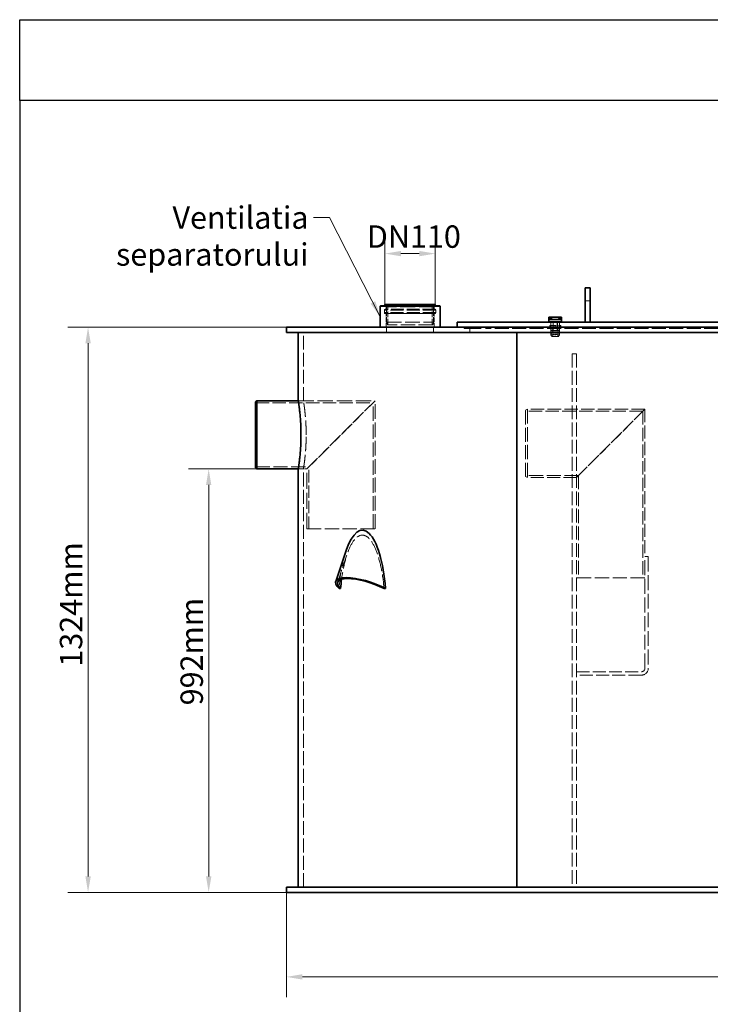
# Model space of a CAD drawing. Units: millimetres. Extents: x 399 to 6399, y 199 to 4543.
# Drawn here: x 399 to 2017, y 2236 to 4543 of the extents above; entities that cross this region are included whole.
import ezdxf

# ---------------------------------------------------------------- set-up
doc = ezdxf.new("R2010")
doc.units = ezdxf.units.MM
doc.header["$LTSCALE"] = 15
doc.linetypes.add('DASHED', pattern=[0.2068, 0.1655, -0.0413])
doc.layers.add('Dimension (ISO)', color=5, linetype='Continuous', lineweight=9, true_color=0x0000ff)
doc.layers.add('Hidden (ISO)', color=1, linetype='DASHED', lineweight=18, true_color=0xff0000)
doc.layers.add('Symbol (ISO)', color=7, linetype='Continuous', lineweight=9)
doc.layers.add('Visible (ISO)', color=7, linetype='Continuous', lineweight=35)
doc.styles.add('Note Text (ISO)', font='tahoma.ttf')
doc.dimstyles.new('Default (ISO)', dxfattribs={"dimscale": 15, "dimtxt": 3.5, "dimasz": 2.5, "dimexe": 3.175, "dimexo": 0, "dimgap": 0.762, "dimtad": 1, "dimdec": 1, "dimrnd": 1e-08, "dimtxsty": 'Note Text (ISO)', "dimcen": 0.09, "dimdle": 10, "dimclrd": 256, "dimclre": 256, "dimclrt": 256, "dimadec": 1, "dimazin": 2, "dimtfac": 1.001486, "dimtmove": 0, "dimatfit": 3, "dimfxl": 0, "dimtolj": 1, "dimtzin": 0, "dimlwd": -1, "dimlwe": -1, "dimarcsym": 0})
doc.dimstyles.new('Default - Method 1b (ISO)$7', dxfattribs={"dimscale": 15, "dimtxt": 3.5, "dimasz": 2.5, "dimexe": 3.175, "dimexo": 0, "dimgap": 0.762, "dimtad": 1, "dimtoh": 1, "dimrnd": 1e-08, "dimtxsty": 'Note Text (ISO)', "dimcen": 0.09, "dimdle": 10, "dimclrd": 256, "dimclre": 256, "dimclrt": 256, "dimazin": 2, "dimtfac": 1, "dimtmove": 0, "dimatfit": 3, "dimfxl": 0, "dimtolj": 1, "dimlwd": -1, "dimlwe": -1, "dimarcsym": 0})

# ---------------------------------------------------------------- blocks, each defined once
blk = doc.blocks.new('*D39')
at = {"layer": 'Defpoints', "color": 0, "transparency": 16777216}
for p in [(1372.8, 3995), (1254.8, 3875.4), (1372.8, 3875.4)]:
    blk.add_point(p, dxfattribs=at)
at = {"layer": 'Dimension (ISO)', "transparency": 16777216}
for p, q in [((1254.8, 3875.4), (1254.8, 4042.6)), ((1372.8, 3875.4), (1372.8, 4042.6)), ((1292.3, 3995), (1335.3, 3995))]:
    blk.add_line(p, q, dxfattribs=at)
for points in [[(1292.3, 4001.2), (1292.3, 3988.7), (1254.8, 3995)], [(1335.3, 4001.2), (1335.3, 3988.7), (1372.8, 3995)]]:
    blk.add_solid(points, dxfattribs=at)
at = {"layer": 'Dimension (ISO)', "transparency": 16777216, "insert": (1196.3, 4061.1), "char_height": 52.5, "attachment_point": 1, "style": 'Note Text (ISO)'}
blk.add_mtext('\\A1; \\fTahoma|b0|i0;\\H52.5000;DN110', dxfattribs=at)
blk = doc.blocks.new('*D41')
at = {"layer": 'Defpoints', "color": 0, "transparency": 16777216}
for p in [(1023.8, 2498.4), (3633.8, 2498.4), (3633.8, 2300.5)]:
    blk.add_point(p, dxfattribs=at)
at = {"layer": 'Dimension (ISO)', "transparency": 16777216}
for p, q in [((1023.8, 2498.4), (1023.8, 2252.9)), ((3633.8, 2498.4), (3633.8, 2252.9)), ((1061.3, 2300.5), (3596.3, 2300.5))]:
    blk.add_line(p, q, dxfattribs=at)
for points in [[(1061.3, 2306.7), (1061.3, 2294.2), (1023.8, 2300.5)], [(3596.3, 2306.7), (3596.3, 2294.2), (3633.8, 2300.5)]]:
    blk.add_solid(points, dxfattribs=at)
at = {"layer": 'Dimension (ISO)', "transparency": 16777216, "insert": (2193.5, 2366.6), "char_height": 52.5, "attachment_point": 1, "style": 'Note Text (ISO)'}
blk.add_mtext('\\A1;2610mm', dxfattribs=at)
blk = doc.blocks.new('*D42')
at = {"layer": 'Defpoints', "color": 0, "transparency": 16777216}
for p in [(559.2, 3822.4), (1023.8, 3822.4), (1023.8, 2498.4)]:
    blk.add_point(p, dxfattribs=at)
at = {"layer": 'Dimension (ISO)', "transparency": 16777216}
for p, q in [((1023.8, 3822.4), (511.6, 3822.4)), ((559.2, 2535.9), (559.2, 3784.9)), ((1023.8, 2498.4), (511.6, 2498.4))]:
    blk.add_line(p, q, dxfattribs=at)
for points in [[(553, 3784.9), (565.5, 3784.9), (559.2, 3822.4)], [(553, 2535.9), (565.5, 2535.9), (559.2, 2498.4)]]:
    blk.add_solid(points, dxfattribs=at)
at = {"layer": 'Dimension (ISO)', "transparency": 16777216, "insert": (493.1, 3027.2), "char_height": 52.5, "attachment_point": 1, "rotation": 90, "style": 'Note Text (ISO)'}
blk.add_mtext('\\A1;1324mm', dxfattribs=at)
blk = doc.blocks.new('*D43')
at = {"layer": 'Defpoints', "color": 0, "transparency": 16777216}
for p in [(954.8, 3490.4), (841.8, 2498.4), (1023.8, 2498.4)]:
    blk.add_point(p, dxfattribs=at)
at = {"layer": 'Dimension (ISO)', "transparency": 16777216}
for p, q in [((954.8, 3490.4), (794.2, 3490.4)), ((841.8, 3452.9), (841.8, 2535.9)), ((1023.8, 2498.4), (794.2, 2498.4))]:
    blk.add_line(p, q, dxfattribs=at)
for points in [[(835.6, 3452.9), (848.1, 3452.9), (841.8, 3490.4)], [(835.6, 2535.9), (848.1, 2535.9), (841.8, 2498.4)]]:
    blk.add_solid(points, dxfattribs=at)
at = {"layer": 'Dimension (ISO)', "transparency": 16777216, "insert": (775.8, 2936.6), "char_height": 52.5, "width": 115.609, "attachment_point": 1, "rotation": 90, "style": 'Note Text (ISO)'}
blk.add_mtext('\\A1;992mm', dxfattribs=at)

msp = doc.modelspace()

# ---------------------------------------------------------------- linework, layer by layer
for points in [[(399, 4354), (399, 4543), (6399, 4543), (6399, 4354)], [(6399, 199), (6399, 4354), (399, 4354), (399, 199), (6399, 199)]]:
    msp.add_lwpolyline(points)
at = {"layer": 'Hidden (ISO)', "ltscale": 1.52292}
for p, q in [((1735.83, 3884.45), (1723.83, 3884.45)), ((1643.78, 3834.45), (1643.78, 3822.45)), ((1648.77, 3834.45), (1648.77, 3822.45)), ((1658.88, 3834.45), (1658.88, 3822.45)), ((1663.88, 3834.45), (1663.88, 3822.45)), ((1258.83, 3822.45), (1258.83, 3810.45)), ((1368.83, 3822.45), (1368.83, 3810.45)), ((1453.83, 3822.45), (1453.83, 3810.45)), ((1647.83, 3800.45), (1659.83, 3800.45)), ((1063.83, 3650.45), (1051.83, 3650.45)), ((1063.83, 3490.45), (1051.83, 3490.45))]:
    msp.add_line(p, q, dxfattribs=at)
at = {"layer": 'Hidden (ISO)', "ltscale": 12.213929}
for p, q in [((1374.13, 3862.7), (1253.53, 3862.7)), ((1374.13, 3856.82), (1253.53, 3856.82))]:
    msp.add_line(p, q, dxfattribs=at)
at = {"layer": 'Hidden (ISO)', "ltscale": 0.745958}
for p, q in [((1253.53, 3856.82), (1253.53, 3862.7)), ((1374.13, 3856.82), (1374.13, 3862.7))]:
    msp.add_line(p, q, dxfattribs=at)
at = {"layer": 'Hidden (ISO)', "ltscale": 11.815936}
msp.add_line((1255.49, 3854.45), (1372.16, 3854.45), dxfattribs=at)
at = {"layer": 'Hidden (ISO)', "ltscale": 11.812026}
msp.add_line((1372.14, 3864.45), (1255.51, 3864.45), dxfattribs=at)
at = {"layer": 'Hidden (ISO)', "ltscale": 0.377339}
for p, q in [((1257.73, 3870.45), (1255.52, 3872.45)), ((1369.93, 3870.45), (1372.13, 3872.45))]:
    msp.add_line(p, q, dxfattribs=at)
at = {"layer": 'Hidden (ISO)', "ltscale": 11.808824}
for p, q in [((1372.13, 3864.45), (1255.53, 3864.45)), ((1372.13, 3854.45), (1255.53, 3854.45))]:
    msp.add_line(p, q, dxfattribs=at)
at = {"layer": 'Hidden (ISO)', "ltscale": 14.204009}
msp.add_line((1369.93, 3870.45), (1257.73, 3870.45), dxfattribs=at)
at = {"layer": 'Hidden (ISO)', "ltscale": 0.76141}
for p, q in [((1257.73, 3864.45), (1257.73, 3870.45)), ((1369.93, 3864.45), (1369.93, 3870.45))]:
    msp.add_line(p, q, dxfattribs=at)
at = {"layer": 'Hidden (ISO)', "ltscale": 4.061288}
for p, q in [((1257.73, 3822.45), (1257.73, 3854.45)), ((1369.93, 3822.45), (1369.93, 3854.45))]:
    msp.add_line(p, q, dxfattribs=at)
at = {"layer": 'Hidden (ISO)', "ltscale": 4.822798}
for p, q in [((1258.83, 3834.45), (1258.83, 3872.45)), ((1368.83, 3834.45), (1368.83, 3872.45))]:
    msp.add_line(p, q, dxfattribs=at)
at = {"layer": 'Hidden (ISO)', "ltscale": 5.584308}
for p, q in [((1261.83, 3828.45), (1261.83, 3872.45)), ((1365.83, 3828.45), (1365.83, 3872.45))]:
    msp.add_line(p, q, dxfattribs=at)
at = {"layer": 'Hidden (ISO)', "ltscale": 13.925499}
msp.add_line((1258.83, 3834.45), (1368.83, 3834.45), dxfattribs=at)
at = {"layer": 'Hidden (ISO)', "ltscale": 0.788273}
for p, q in [((1260.43, 3828.45), (1258.83, 3834.45)), ((1367.22, 3828.45), (1368.83, 3834.45))]:
    msp.add_line(p, q, dxfattribs=at)
at = {"layer": 'Hidden (ISO)', "ltscale": 0.017849}
for p, q in [((1638.83, 3844.15), (1638.93, 3844.25)), ((1638.83, 3842.35), (1638.93, 3842.25)), ((1668.83, 3844.15), (1668.73, 3844.25)), ((1668.83, 3842.35), (1668.73, 3842.25))]:
    msp.add_line(p, q, dxfattribs=at)
at = {"layer": 'Hidden (ISO)', "ltscale": 0.875637}
for p, q in [((1638.83, 3844.25), (1645.73, 3844.25)), ((1638.83, 3842.25), (1645.73, 3842.25)), ((1661.93, 3844.25), (1668.83, 3844.25)), ((1661.93, 3842.25), (1668.83, 3842.25))]:
    msp.add_line(p, q, dxfattribs=at)
at = {"layer": 'Hidden (ISO)', "ltscale": 0.398626}
for p, q in [((1638.93, 3842.25), (1638.93, 3844.25)), ((1668.73, 3842.25), (1668.73, 3844.25)), ((1647.83, 3800.45), (1647.83, 3802.45)), ((1659.83, 3802.45), (1659.83, 3800.45))]:
    msp.add_line(p, q, dxfattribs=at)
at = {"layer": 'Hidden (ISO)', "ltscale": 0.862945}
for p, q in [((1645.73, 3844.25), (1638.93, 3844.25)), ((1645.73, 3842.25), (1638.93, 3842.25)), ((1668.73, 3844.25), (1661.93, 3844.25)), ((1668.73, 3842.25), (1661.93, 3842.25))]:
    msp.add_line(p, q, dxfattribs=at)
at = {"layer": 'Hidden (ISO)', "ltscale": 0.849009}
for p, q in [((1645.73, 3840.75), (1639.04, 3840.75)), ((1639.04, 3840.45), (1645.73, 3840.45)), ((1668.62, 3840.75), (1661.93, 3840.75)), ((1661.93, 3840.45), (1668.62, 3840.45))]:
    msp.add_line(p, q, dxfattribs=at)
at = {"layer": 'Hidden (ISO)', "ltscale": 0.970826}
for p, q in [((1643.83, 3826.8), (1643.83, 3834.45)), ((1649.24, 3834.45), (1649.24, 3826.8)), ((1658.41, 3826.8), (1658.41, 3834.45)), ((1663.83, 3834.45), (1663.83, 3826.8))]:
    msp.add_line(p, q, dxfattribs=at)
at = {"layer": 'Hidden (ISO)', "ltscale": 0.634492}
for p, q in [((1645.23, 3840.75), (1645.23, 3845.75)), ((1645.73, 3840.45), (1645.73, 3845.45)), ((1661.93, 3840.45), (1661.93, 3845.45)), ((1662.43, 3840.75), (1662.43, 3845.75))]:
    msp.add_line(p, q, dxfattribs=at)
at = {"layer": 'Hidden (ISO)', "ltscale": 3.229579}
for p, q in [((1645.73, 3840.75), (1661.93, 3840.75)), ((1661.93, 3840.45), (1645.73, 3840.45))]:
    msp.add_line(p, q, dxfattribs=at)
at = {"layer": 'Hidden (ISO)', "ltscale": 2.538267}
for p, q in [((1648.83, 3834.45), (1648.83, 3814.45)), ((1648.83, 3834.45), (1648.83, 3814.45)), ((1658.83, 3834.45), (1658.83, 3814.45)), ((1658.83, 3834.45), (1658.83, 3814.45)), ((1647.83, 3822.45), (1647.83, 3802.45)), ((1659.83, 3802.45), (1659.83, 3822.45)), ((1051.83, 3490.45), (1071.83, 3490.45))]:
    msp.add_line(p, q, dxfattribs=at)
at = {"layer": 'Hidden (ISO)', "ltscale": 12.894906}
msp.add_line((1063.83, 3650.45), (1063.83, 3810.45), dxfattribs=at)
at = {"layer": 'Hidden (ISO)', "ltscale": 13.518446}
msp.add_line((1367.22, 3828.45), (1260.43, 3828.45), dxfattribs=at)
at = {"layer": 'Hidden (ISO)', "ltscale": 0.380655}
for p, q in [((1440.83, 3822.45), (1440.83, 3819.45)), ((1443.83, 3822.45), (1443.83, 3819.45))]:
    msp.add_line(p, q, dxfattribs=at)
at = {"layer": 'Hidden (ISO)', "ltscale": 15.951027}
msp.add_line((1440.83, 3819.45), (1503.83, 3819.45), dxfattribs=at)
at = {"layer": 'Hidden (ISO)', "ltscale": 13.187973}
msp.add_line((2403.83, 3819.45), (1503.83, 3819.45), dxfattribs=at)
at = {"layer": 'Hidden (ISO)', "ltscale": 0.077943}
for p, q in [((1640.83, 3826.63), (1640.83, 3826.8)), ((1666.83, 3826.8), (1666.83, 3826.63))]:
    msp.add_line(p, q, dxfattribs=at)
at = {"layer": 'Hidden (ISO)', "ltscale": 0.130094}
for p, q in [((1641.34, 3826.8), (1640.83, 3826.8)), ((1654.34, 3826.8), (1653.31, 3826.8)), ((1666.83, 3826.8), (1666.31, 3826.8))]:
    msp.add_line(p, q, dxfattribs=at)
at = {"layer": 'Hidden (ISO)', "ltscale": 0.567028}
for p, q in [((1640.83, 3826.63), (1640.83, 3822.16)), ((1653.83, 3826.63), (1653.83, 3822.16)), ((1666.83, 3826.63), (1666.83, 3822.16))]:
    msp.add_line(p, q, dxfattribs=at)
at = {"layer": 'Hidden (ISO)', "ltscale": 0.497712}
for p, q in [((1640.83, 3821.3), (1640.83, 3822.16)), ((1666.83, 3822.16), (1666.83, 3821.3))]:
    msp.add_line(p, q, dxfattribs=at)
at = {"layer": 'Hidden (ISO)', "ltscale": 0.848937}
for p, q in [((1644.14, 3821.3), (1640.83, 3821.3)), ((1657.14, 3821.3), (1650.51, 3821.3)), ((1666.83, 3821.3), (1663.51, 3821.3))]:
    msp.add_line(p, q, dxfattribs=at)
at = {"layer": 'Hidden (ISO)', "ltscale": 1.754781}
for p, q in [((1653.31, 3826.8), (1641.34, 3826.8)), ((1666.31, 3826.8), (1654.34, 3826.8))]:
    msp.add_line(p, q, dxfattribs=at)
at = {"layer": 'Hidden (ISO)', "ltscale": 0.697951}
for p, q in [((1642.83, 3826.8), (1642.83, 3821.3)), ((1643.83, 3821.3), (1643.83, 3826.8)), ((1649.24, 3826.8), (1649.24, 3821.3)), ((1658.41, 3821.3), (1658.41, 3826.8)), ((1663.83, 3826.8), (1663.83, 3821.3)), ((1664.83, 3826.8), (1664.83, 3821.3))]:
    msp.add_line(p, q, dxfattribs=at)
at = {"layer": 'Hidden (ISO)', "ltscale": 0.742372}
for p, q in [((1643.83, 3815.45), (1643.83, 3821.3)), ((1649.24, 3821.3), (1649.24, 3815.45)), ((1658.41, 3815.45), (1658.41, 3821.3)), ((1663.83, 3821.3), (1663.83, 3815.45))]:
    msp.add_line(p, q, dxfattribs=at)
at = {"layer": 'Hidden (ISO)', "ltscale": 0.993083}
for p, q in [((1649.24, 3815.45), (1643.83, 3815.45)), ((1663.83, 3815.45), (1658.41, 3815.45))]:
    msp.add_line(p, q, dxfattribs=at)
at = {"layer": 'Hidden (ISO)', "ltscale": 0.599177}
for p, q in [((1643.83, 3814.45), (1643.83, 3815.45)), ((1663.83, 3814.45), (1663.83, 3815.45))]:
    msp.add_line(p, q, dxfattribs=at)
at = {"layer": 'Hidden (ISO)', "ltscale": 1.993529}
for p, q in [((1653.83, 3814.45), (1643.83, 3814.45)), ((1663.83, 3814.45), (1653.83, 3814.45))]:
    msp.add_line(p, q, dxfattribs=at)
at = {"layer": 'Hidden (ISO)', "ltscale": 0.701759}
for p, q in [((1643.83, 3813.95), (1643.83, 3808.42)), ((1663.83, 3813.95), (1663.83, 3808.42))]:
    msp.add_line(p, q, dxfattribs=at)
at = {"layer": 'Hidden (ISO)', "ltscale": 0.202177}
for p, q in [((1643.83, 3808.42), (1644.83, 3808.66)), ((1662.83, 3808.66), (1663.83, 3808.42))]:
    msp.add_line(p, q, dxfattribs=at)
at = {"layer": 'Hidden (ISO)', "ltscale": 0.246122}
for p, q in [((1643.83, 3806.48), (1643.83, 3808.42)), ((1663.83, 3806.48), (1663.83, 3808.42))]:
    msp.add_line(p, q, dxfattribs=at)
at = {"layer": 'Hidden (ISO)', "ltscale": 0.086124}
for p, q in [((1644.05, 3806.42), (1643.83, 3806.48)), ((1663.83, 3806.48), (1663.61, 3806.42))]:
    msp.add_line(p, q, dxfattribs=at)
at = {"layer": 'Hidden (ISO)', "ltscale": 0.223537}
for p, q in [((1643.83, 3806.48), (1643.83, 3804.71)), ((1663.83, 3806.48), (1663.83, 3804.71))]:
    msp.add_line(p, q, dxfattribs=at)
at = {"layer": 'Hidden (ISO)', "ltscale": 1.817829}
for p, q in [((1644.05, 3806.42), (1652.18, 3804.45)), ((1655.48, 3804.45), (1663.61, 3806.42))]:
    msp.add_line(p, q, dxfattribs=at)
at = {"layer": 'Hidden (ISO)', "ltscale": 0.934684}
for p, q in [((1644.14, 3821.3), (1650.51, 3821.3)), ((1657.14, 3821.3), (1663.51, 3821.3))]:
    msp.add_line(p, q, dxfattribs=at)
at = {"layer": 'Hidden (ISO)', "ltscale": 0.959922}
for p, q in [((1652.18, 3810.45), (1644.83, 3808.66)), ((1662.83, 3808.66), (1655.48, 3810.45))]:
    msp.add_line(p, q, dxfattribs=at)
at = {"layer": 'Hidden (ISO)', "ltscale": 2.284431}
msp.add_line((1644.83, 3806.49), (1662.83, 3806.49), dxfattribs=at)
at = {"layer": 'Hidden (ISO)', "ltscale": 0.442189}
for p, q in [((1645.7, 3801.2), (1643.96, 3804.21)), ((1661.95, 3801.2), (1663.69, 3804.21))]:
    msp.add_line(p, q, dxfattribs=at)
at = {"layer": 'Hidden (ISO)', "ltscale": 3.06634}
msp.add_line((1661.52, 3800.95), (1646.14, 3800.95), dxfattribs=at)
at = {"layer": 'Hidden (ISO)', "ltscale": 0.418731}
msp.add_line((1655.48, 3804.45), (1652.18, 3804.45), dxfattribs=at)
at = {"layer": 'Hidden (ISO)', "ltscale": 12.998898}
for p, q in [((1693.83, 3760.45), (1693.83, 2510.45)), ((1703.83, 3760.45), (1703.83, 2510.45))]:
    msp.add_line(p, q, dxfattribs=at)
at = {"layer": 'Hidden (ISO)', "ltscale": 1.269084}
for p, q in [((1703.83, 3760.45), (1693.83, 3760.45)), ((1703.83, 3630.45), (1693.83, 3630.45)), ((1703.83, 3470.45), (1693.83, 3470.45))]:
    msp.add_line(p, q, dxfattribs=at)
at = {"layer": 'Hidden (ISO)', "ltscale": 12.669246}
for p, q in [((951.83, 3645.55), (1226.93, 3645.55)), ((1858.93, 3625.55), (1583.83, 3625.55))]:
    msp.add_line(p, q, dxfattribs=at)
at = {"layer": 'Hidden (ISO)', "ltscale": 14.50677}
msp.add_line((1051.83, 3650.45), (1231.83, 3650.45), dxfattribs=at)
at = {"layer": 'Hidden (ISO)', "ltscale": 12.315273}
for p, q in [((1231.83, 3650.45), (1071.83, 3490.45)), ((1071.83, 3490.45), (1231.83, 3650.45)), ((1863.83, 3630.45), (1703.83, 3470.45)), ((1703.83, 3470.45), (1863.83, 3630.45))]:
    msp.add_line(p, q, dxfattribs=at)
at = {"layer": 'Hidden (ISO)', "ltscale": 13.59031}
msp.add_line((1226.93, 3350.45), (1226.93, 3645.55), dxfattribs=at)
at = {"layer": 'Hidden (ISO)', "ltscale": 13.815971}
msp.add_line((1231.83, 3350.45), (1231.83, 3650.45), dxfattribs=at)
at = {"layer": 'Hidden (ISO)', "ltscale": 0.683376}
for p, q in [((1583.83, 3628.45), (1588.83, 3630.45)), ((1583.83, 3472.45), (1588.83, 3470.45))]:
    msp.add_line(p, q, dxfattribs=at)
at = {"layer": 'Hidden (ISO)', "ltscale": 13.165927}
msp.add_line((1583.83, 3472.45), (1583.83, 3628.45), dxfattribs=at)
at = {"layer": 'Hidden (ISO)', "ltscale": 13.503514}
for p, q in [((1588.83, 3630.45), (1588.83, 3470.45)), ((1071.83, 3350.45), (1231.83, 3350.45)), ((1863.83, 3235.45), (1703.83, 3235.45))]:
    msp.add_line(p, q, dxfattribs=at)
at = {"layer": 'Hidden (ISO)', "ltscale": 12.66464}
msp.add_line((1863.83, 3630.45), (1588.83, 3630.45), dxfattribs=at)
at = {"layer": 'Hidden (ISO)', "ltscale": 12.575758}
msp.add_line((1858.93, 3625.55), (1858.93, 3235.45), dxfattribs=at)
at = {"layer": 'Hidden (ISO)', "ltscale": 12.357618}
for p, q in [((1863.83, 3630.45), (1863.83, 3285.45)), ((1703.83, 3470.45), (1588.83, 3470.45))]:
    msp.add_line(p, q, dxfattribs=at)
at = {"layer": 'Hidden (ISO)', "ltscale": 13.421449}
for p, q in [((951.83, 3495.35), (1076.73, 3495.35)), ((1708.73, 3475.35), (1583.83, 3475.35))]:
    msp.add_line(p, q, dxfattribs=at)
at = {"layer": 'Hidden (ISO)', "ltscale": 13.16355}
msp.add_line((1063.83, 2510.45), (1063.83, 3490.45), dxfattribs=at)
at = {"layer": 'Hidden (ISO)', "ltscale": 15.044058}
msp.add_line((1071.83, 3350.45), (1071.83, 3490.45), dxfattribs=at)
at = {"layer": 'Hidden (ISO)', "ltscale": 11.67795}
msp.add_line((1076.73, 3350.45), (1076.73, 3495.35), dxfattribs=at)
at = {"layer": 'Hidden (ISO)', "ltscale": 12.889534}
msp.add_line((1708.73, 3475.35), (1708.73, 3235.45), dxfattribs=at)
at = {"layer": 'Hidden (ISO)', "ltscale": 11.685852}
msp.add_line((1144.06, 3225.49), (1166.23, 3290.85), dxfattribs=at)
at = {"layer": 'Hidden (ISO)', "ltscale": 14.07694}
for p, q in [((1863.83, 3023.45), (1863.83, 3285.45)), ((1871.83, 3285.45), (1871.83, 3023.45))]:
    msp.add_line(p, q, dxfattribs=at)
at = {"layer": 'Hidden (ISO)', "ltscale": 1.015247}
msp.add_line((1863.83, 3285.45), (1871.83, 3285.45), dxfattribs=at)
at = {"layer": 'Hidden (ISO)', "ltscale": 12.250161}
for p, q in [((1703.83, 3015.45), (1855.83, 3015.45)), ((1855.83, 3007.45), (1703.83, 3007.45))]:
    msp.add_line(p, q, dxfattribs=at)
at = {"layer": 'Hidden (ISO)', "ltscale": 0.446261}
for centre, start, end in [((1255.49, 3856.45), 169.24778, 270), ((1372.16, 3856.45), 270, 10.75222)]:
    msp.add_arc(centre, 2, start, end, dxfattribs=at)
at = {"layer": 'Hidden (ISO)', "ltscale": 0.366685}
for centre, start, end in [((1255.51, 3862.45), 90, 172.79028), ((1372.14, 3862.45), 7.20972, 90)]:
    msp.add_arc(centre, 2, start, end, dxfattribs=at)
at = {"layer": 'Hidden (ISO)', "ltscale": 0.004357}
for centre, start, end in [((1255.49, 3856.45), 270, 271.00598), ((1372.16, 3856.45), 268.99402, 270)]:
    msp.add_arc(centre, 2, start, end, dxfattribs=at)
at = {"layer": 'Hidden (ISO)', "ltscale": 0.001907}
for centre, start, end in [((1255.51, 3862.45), 89.54698, 90), ((1372.14, 3862.45), 90, 90.45302)]:
    msp.add_arc(centre, 2, start, end, dxfattribs=at)
at = {"layer": 'Hidden (ISO)', "ltscale": 0.099581}
for centre, start, end in [((1644.33, 3813.95), 90, 180), ((1663.33, 3813.95), 0, 90)]:
    msp.add_arc(centre, 0.5, start, end, dxfattribs=at)
at = {"layer": 'Hidden (ISO)', "ltscale": 0.066354}
for centre, radius, start, end in [((1644.83, 3804.71), 1, 180, 210), ((1646.14, 3801.45), 0.5, 210, 270), ((1661.52, 3801.45), 0.5, 270, 330), ((1662.83, 3804.71), 1, 330, 0)]:
    msp.add_arc(centre, radius, start, end, dxfattribs=at)
at = {"layer": 'Hidden (ISO)', "ltscale": 1.594803}
msp.add_arc((1855.83, 3023.45), 8, 270, 0, dxfattribs=at)
at = {"layer": 'Hidden (ISO)', "ltscale": 3.189707}
msp.add_arc((1855.83, 3023.45), 16, 270, 0, dxfattribs=at)
at = {"layer": 'Hidden (ISO)', "ltscale": 0.113762}
for centre, start_param, end_param in [((1644.83, 3806.32), 4.712389, 5.6065897), ((1662.83, 3806.32), 3.8181883, 4.712389)]:
    msp.add_ellipse(centre, major_axis=(-1, 0), ratio=0.17, start_param=start_param, end_param=end_param, dxfattribs=at)
at = {"layer": 'Hidden (ISO)', "ltscale": 13.206683}
msp.add_ellipse((1201.79, 3161.89), major_axis=(0, 173.64), ratio=0.3058186, start_param=4.9957947, end_param=7.4367465, dxfattribs=at)
at = {"layer": 'Hidden (ISO)', "ltscale": 14.879019}
msp.add_ellipse((1201.79, 3161.89), major_axis=(0, 184.97), ratio=0.3058186, start_param=0.733719, end_param=1.3051842, dxfattribs=at)
at = {"layer": 'Hidden (ISO)', "ltscale": 0.094143}
for points in [[(1639.04, 3843.92), (1639.12, 3843.69), (1639.23, 3843.46), (1639.33, 3843.25)], [(1639.04, 3842.57), (1639.12, 3842.8), (1639.23, 3843.03), (1639.33, 3843.25)], [(1668.62, 3843.92), (1668.53, 3843.69), (1668.42, 3843.46), (1668.33, 3843.25)], [(1668.62, 3842.57), (1668.53, 3842.8), (1668.42, 3843.03), (1668.33, 3843.25)]]:
    msp.add_open_spline(points, degree=3, dxfattribs=at)
at = {"layer": 'Hidden (ISO)', "ltscale": 0.398951}
for points, knots in [([(1645.73, 3842.25), (1645.73, 3842.25), (1645.73, 3842.27), (1645.74, 3842.37), (1645.75, 3842.45), (1645.76, 3842.63), (1645.77, 3842.74), (1645.78, 3842.99), (1645.79, 3843.12), (1645.79, 3843.25), (1645.79, 3843.37), (1645.78, 3843.51), (1645.77, 3843.75), (1645.76, 3843.86), (1645.75, 3844.04), (1645.74, 3844.12), (1645.73, 3844.22), (1645.73, 3844.25), (1645.73, 3844.25)], [-0.15084, -0.15084, -0.15084, -0.15084, -0.11313015, -0.11313015, -0.0754203, -0.0754203, -0.03771015, -0.03771015, 0, 0, 0, 0.03771015, 0.03771015, 0.0754203, 0.0754203, 0.11313015, 0.11313015, 0.15084, 0.15084, 0.15084, 0.15084]), ([(1645.73, 3844.25), (1645.73, 3844.25), (1645.73, 3844.22), (1645.74, 3844.12), (1645.75, 3844.04), (1645.76, 3843.86), (1645.77, 3843.75), (1645.78, 3843.51), (1645.79, 3843.37), (1645.79, 3843.12), (1645.78, 3842.99), (1645.77, 3842.74), (1645.76, 3842.63), (1645.75, 3842.45), (1645.74, 3842.37), (1645.73, 3842.27), (1645.73, 3842.25), (1645.73, 3842.25)], [0.15084, 0.15084, 0.15084, 0.15084, 0.18854985, 0.18854985, 0.2262597, 0.2262597, 0.26396985, 0.26396985, 0.30168001, 0.30168001, 0.33939016, 0.33939016, 0.37710031, 0.37710031, 0.41481016, 0.41481016, 0.45252001, 0.45252001, 0.45252001, 0.45252001]), ([(1661.93, 3844.25), (1661.93, 3844.25), (1661.92, 3844.22), (1661.91, 3844.12), (1661.9, 3844.04), (1661.89, 3843.86), (1661.88, 3843.75), (1661.87, 3843.51), (1661.86, 3843.37), (1661.86, 3843.25), (1661.86, 3843.12), (1661.87, 3842.99), (1661.88, 3842.74), (1661.89, 3842.63), (1661.9, 3842.45), (1661.91, 3842.37), (1661.92, 3842.27), (1661.93, 3842.25), (1661.93, 3842.25)], [0.45252001, 0.45252001, 0.45252001, 0.45252001, 0.49022986, 0.49022986, 0.52793971, 0.52793971, 0.56564986, 0.56564986, 0.60336001, 0.60336001, 0.60336001, 0.64107016, 0.64107016, 0.67878031, 0.67878031, 0.71649016, 0.71649016, 0.75420001, 0.75420001, 0.75420001, 0.75420001]), ([(1661.93, 3842.25), (1661.93, 3842.25), (1661.92, 3842.27), (1661.91, 3842.37), (1661.9, 3842.45), (1661.89, 3842.63), (1661.88, 3842.74), (1661.87, 3842.99), (1661.86, 3843.12), (1661.86, 3843.37), (1661.87, 3843.51), (1661.88, 3843.75), (1661.89, 3843.86), (1661.9, 3844.04), (1661.91, 3844.12), (1661.92, 3844.22), (1661.93, 3844.25), (1661.93, 3844.25)], [0.15084, 0.15084, 0.15084, 0.15084, 0.18854985, 0.18854985, 0.2262597, 0.2262597, 0.26396985, 0.26396985, 0.30168001, 0.30168001, 0.33939016, 0.33939016, 0.37710031, 0.37710031, 0.41481016, 0.41481016, 0.45252001, 0.45252001, 0.45252001, 0.45252001])]:
    msp.add_open_spline(points, degree=3, knots=knots, dxfattribs=at)
at = {"layer": 'Hidden (ISO)', "ltscale": 0.077943}
for points, weights in [([(1641.34, 3826.8), (1641.08, 3826.72), (1640.83, 3826.63)], [1.40608644371, 1.39913866159, 1.3916731262]), ([(1653.83, 3826.63), (1653.57, 3826.72), (1653.31, 3826.8)], [1.3916731262, 1.39913866159, 1.40608644371]), ([(1654.34, 3826.8), (1654.08, 3826.72), (1653.83, 3826.63)], [1.40608644371, 1.39913866159, 1.3916731262]), ([(1666.83, 3826.63), (1666.57, 3826.72), (1666.31, 3826.8)], [1.3916731262, 1.39913866159, 1.40608644371])]:
    msp.add_rational_spline(points, weights, degree=2, dxfattribs=at)
at = {"layer": 'Hidden (ISO)', "ltscale": 0.497712}
for points, weights in [([(1640.83, 3822.16), (1642.57, 3821.58), (1644.14, 3821.3)], [1.34838902588, 1.3986185082, 1.42465774002]), ([(1650.51, 3821.3), (1652.08, 3821.58), (1653.83, 3822.16)], [1.42465774002, 1.3986185082, 1.34838902588]), ([(1653.83, 3822.16), (1655.57, 3821.58), (1657.14, 3821.3)], [1.34838902588, 1.3986185082, 1.42465774002]), ([(1663.51, 3821.3), (1665.08, 3821.58), (1666.83, 3822.16)], [1.42465774002, 1.3986185082, 1.34838902588])]:
    msp.add_rational_spline(points, weights, degree=2, dxfattribs=at)
at = {"layer": 'Hidden (ISO)', "ltscale": 0.599177}
for points, weights in [([(1649.24, 3815.45), (1651.64, 3814.45), (1653.83, 3814.45)], [1.95238095239, 2.05000000001, 2.05000000001]), ([(1653.83, 3814.45), (1656.01, 3814.45), (1658.41, 3815.45)], [2.05000000001, 2.05000000001, 1.95238095239])]:
    msp.add_rational_spline(points, weights, degree=2, dxfattribs=at)
at = {"layer": 'Hidden (ISO)', "ltscale": 13.525249}
for points, knots in [([(1070.27, 3570.45), (1070.27, 3575.48), (1070.19, 3580.68), (1069.87, 3591.02), (1069.62, 3596.16), (1069.01, 3606.01), (1068.64, 3610.73), (1067.86, 3619.46), (1067.44, 3623.47), (1066.63, 3630.56), (1066.21, 3633.89), (1065.43, 3639.76), (1065.07, 3642.3), (1064.46, 3646.39), (1064.22, 3647.93), (1063.9, 3649.96), (1063.83, 3650.45), (1063.83, 3650.45)], [0, 0, 0, 0, 1.5095548, 1.5095548, 3.0191095, 3.0191095, 4.5286643, 4.5286643, 6.0382191, 6.0382191, 7.5477397, 7.5477397, 9.0572603, 9.0572603, 10.5667808, 10.5667808, 12.0763014, 12.0763014, 12.0763014, 12.0763014]), ([(1063.83, 3490.45), (1063.83, 3490.45), (1063.9, 3490.93), (1064.22, 3492.96), (1064.46, 3494.5), (1065.07, 3498.59), (1065.43, 3501.13), (1066.21, 3507), (1066.63, 3510.33), (1067.44, 3517.42), (1067.86, 3521.43), (1068.64, 3530.16), (1069.01, 3534.88), (1069.62, 3544.73), (1069.87, 3549.87), (1070.19, 3560.21), (1070.27, 3565.41), (1070.27, 3570.45)], [36.2289043, 36.2289043, 36.2289043, 36.2289043, 37.7384249, 37.7384249, 39.2479455, 39.2479455, 40.7574661, 40.7574661, 42.2669867, 42.2669867, 43.7765415, 43.7765415, 45.2860962, 45.2860962, 46.795651, 46.795651, 48.3052058, 48.3052058, 48.3052058, 48.3052058])]:
    msp.add_open_spline(points, degree=3, knots=knots, dxfattribs=at)
at = {"layer": 'Visible (ISO)'}
for p, q in [((1735.83, 3914.45), (1723.83, 3914.45)), ((1723.83, 3884.45), (1723.83, 3914.45)), ((1735.83, 3914.45), (1735.83, 3884.45)), ((1372.83, 3875.45), (1254.83, 3875.45)), ((1254.83, 3872.45), (1254.83, 3875.45)), ((1372.83, 3872.45), (1372.83, 3875.45)), ((1723.83, 3884.45), (1723.83, 3834.45)), ((1735.83, 3834.45), (1735.83, 3884.45)), ((1244.36, 3872.45), (1243.83, 3872)), ((1383.83, 3872), (1243.83, 3872)), ((1243.83, 3822.45), (1243.83, 3872)), ((1383.3, 3872.45), (1244.36, 3872.45)), ((1383.3, 3872.45), (1383.83, 3872)), ((1383.83, 3822.45), (1383.83, 3872)), ((1423.83, 3834.45), (1503.83, 3834.45)), ((1423.83, 3822.45), (1423.83, 3834.45)), ((2403.83, 3834.45), (1503.83, 3834.45)), ((1638.83, 3845.75), (1645.73, 3845.75)), ((1638.83, 3844.75), (1638.83, 3845.75)), ((1638.83, 3841.75), (1638.83, 3844.75)), ((1638.83, 3840.75), (1638.83, 3841.75)), ((1639.04, 3840.75), (1638.83, 3840.75)), ((1639.04, 3840.45), (1638.83, 3840.45)), ((1638.83, 3840.45), (1638.83, 3835.75)), ((1668.83, 3835.75), (1638.83, 3835.75)), ((1668.62, 3845.45), (1639.04, 3845.45)), ((1639.04, 3845.45), (1639.04, 3840.45)), ((1639.83, 3835.75), (1639.83, 3834.45)), ((1645.73, 3845.75), (1645.73, 3845.45)), ((1645.73, 3845.75), (1661.93, 3845.75)), ((1668.83, 3845.75), (1661.93, 3845.75)), ((1661.93, 3845.45), (1661.93, 3845.75)), ((1667.83, 3835.75), (1667.83, 3834.45)), ((1668.62, 3840.45), (1668.62, 3845.45)), ((1668.83, 3840.75), (1668.62, 3840.75)), ((1668.83, 3840.45), (1668.62, 3840.45)), ((1668.83, 3844.75), (1668.83, 3845.75)), ((1668.83, 3841.75), (1668.83, 3844.75)), ((1668.83, 3840.75), (1668.83, 3841.75)), ((1668.83, 3840.45), (1668.83, 3835.75)), ((1023.83, 3822.45), (1563.83, 3822.45)), ((1023.83, 3822.45), (1023.83, 3810.45)), ((1563.83, 3810.45), (1023.83, 3810.45)), ((1051.83, 3650.45), (1051.83, 3810.45)), ((3093.83, 3822.45), (1563.83, 3822.45)), ((1563.83, 3810.45), (3093.83, 3810.45)), ((1563.83, 2510.45), (1563.83, 3810.45)), ((1563.83, 2510.45), (1563.83, 3810.45)), ((951.83, 3647.45), (954.83, 3650.45)), ((951.83, 3493.45), (951.83, 3647.45)), ((954.83, 3650.45), (954.83, 3490.45)), ((954.83, 3650.45), (1051.83, 3650.45)), ((951.83, 3493.45), (954.83, 3490.45)), ((954.83, 3490.45), (1051.83, 3490.45)), ((1051.83, 2510.45), (1051.83, 3490.45)), ((1139.41, 3227.06), (1163.91, 3299.27)), ((1147.2, 3210.45), (1150.8, 3210.45)), ((1252.77, 3210.45), (1256.37, 3210.45)), ((1023.83, 2510.45), (1563.83, 2510.45)), ((1023.83, 2498.45), (1023.83, 2510.45)), ((1563.83, 2498.45), (1023.83, 2498.45)), ((3093.83, 2510.45), (1563.83, 2510.45)), ((1563.83, 2498.45), (3093.83, 2498.45))]:
    msp.add_line(p, q, dxfattribs=at)
for centre, major_axis, start_param, end_param in [((1201.79, 3161.89), (0, 184.97), 4.9780011, 7.0169043), ((1215.18, 3201.36), (-75.76, 25.7), 4.2442821, 6.8546505), ((1215.18, 3201.36), (-71.12, 24.12), 4.2620757, 6.8368569), ((1201.79, 3161.89), (0, 173.64), 1.1535612, 1.2873906)]:
    msp.add_ellipse(centre, major_axis=major_axis, ratio=0.3058186, start_param=start_param, end_param=end_param, dxfattribs=at)
for points, knots in [([(1638.83, 3844.75), (1638.83, 3844.53), (1638.9, 3844.28), (1639.01, 3843.99), (1639.02, 3843.95), (1639.04, 3843.92)], [0.349221683, 0.349221683, 0.349221683, 0.349221683, 0.430976531, 0.430976531, 0.441583439, 0.441583439, 0.441583439, 0.441583439]), ([(1638.83, 3841.75), (1638.83, 3841.96), (1638.9, 3842.21), (1639.01, 3842.5), (1639.02, 3842.54), (1639.04, 3842.57)], [-0.163509697, -0.163509697, -0.163509697, -0.163509697, -0.081754848, -0.081754848, -0.071147941, -0.071147941, -0.071147941, -0.071147941]), ([(1668.83, 3844.75), (1668.83, 3844.53), (1668.75, 3844.28), (1668.64, 3843.99), (1668.63, 3843.95), (1668.62, 3843.92)], [0.349221683, 0.349221683, 0.349221683, 0.349221683, 0.430976531, 0.430976531, 0.441583439, 0.441583439, 0.441583439, 0.441583439]), ([(1668.83, 3841.75), (1668.83, 3841.96), (1668.75, 3842.21), (1668.64, 3842.5), (1668.63, 3842.54), (1668.62, 3842.57)], [-0.163509697, -0.163509697, -0.163509697, -0.163509697, -0.081754848, -0.081754848, -0.071147941, -0.071147941, -0.071147941, -0.071147941]), ([(1051.83, 3650.45), (1051.83, 3650.45), (1051.9, 3649.96), (1052.21, 3647.93), (1052.45, 3646.39), (1053.04, 3642.3), (1053.39, 3639.76), (1054.16, 3633.89), (1054.57, 3630.56), (1055.35, 3623.47), (1055.76, 3619.46), (1056.53, 3610.73), (1056.89, 3606.01), (1057.49, 3596.16), (1057.72, 3591.02), (1058.04, 3580.68), (1058.11, 3575.48), (1058.11, 3570.45)], [36.2257642, 36.2257642, 36.2257642, 36.2257642, 37.7351555, 37.7351555, 39.2445468, 39.2445468, 40.7539382, 40.7539382, 42.2633295, 42.2633295, 43.7727519, 43.7727519, 45.2821742, 45.2821742, 46.7915966, 46.7915966, 48.3010189, 48.3010189, 48.3010189, 48.3010189]), ([(1058.11, 3570.45), (1058.11, 3565.41), (1058.04, 3560.21), (1057.72, 3549.87), (1057.49, 3544.73), (1056.89, 3534.88), (1056.53, 3530.16), (1055.76, 3521.43), (1055.35, 3517.42), (1054.57, 3510.33), (1054.16, 3507), (1053.39, 3501.13), (1053.04, 3498.59), (1052.45, 3494.5), (1052.21, 3492.96), (1051.9, 3490.93), (1051.83, 3490.45), (1051.83, 3490.45)], [0, 0, 0, 0, 1.5094224, 1.5094224, 3.0188447, 3.0188447, 4.5282671, 4.5282671, 6.0376895, 6.0376895, 7.5470808, 7.5470808, 9.0564721, 9.0564721, 10.5658634, 10.5658634, 12.0752547, 12.0752547, 12.0752547, 12.0752547])]:
    msp.add_open_spline(points, degree=3, knots=knots, dxfattribs=at)

# ---------------------------------------------------------------- texts
at = {"layer": 'Symbol (ISO)', "insert": (1075.91, 4105.62), "char_height": 52.5, "width": 613.0247, "attachment_point": 3, "line_spacing_factor": 0.987884, "style": 'Note Text (ISO)'}
msp.add_mtext('Ventilatia separatorului', dxfattribs=at)

# ---------------------------------------------------------------- dimensions: what is measured, and where the dimension line sits
at = {"layer": 'Dimension (ISO)'}
for base, p1, p2, angle, text, picture, middle in [((1372.83, 3994.98), (1254.83, 3875.45), (1372.83, 3875.45), 180, ' \\fTahoma|b0|i0;\\H52.5000;DN110', '*D39', (1313.83, 3994.98)), ((559.24, 3822.45), (1023.83, 2498.45), (1023.83, 3822.45), 90, '<>mm', '*D42', (559.24, 3160.45)), ((841.83, 2498.45), (954.83, 3490.45), (1023.83, 2498.45), 90, '<>mm', '*D43', (841.83, 2994.45)), ((3633.83, 2300.48), (1023.83, 2498.45), (3633.83, 2498.45), 180, '<>mm', '*D41', (2328.83, 2300.48))]:
    dim = msp.add_linear_dim(base=base, p1=p1, p2=p2, angle=angle, text=text, dimstyle='Default (ISO)', override={"dimgap": 0.762, "dimdec": 1, "dimtol": 0, "dimlim": 0, "dimtp": 0, "dimtm": 0, "dimtdec": 2, "dimtofl": 0, "dimatfit": 1}, dxfattribs=at)
    dim.commit()
    dim.dimension.update_dxf_attribs({"geometry": picture, "text_midpoint": middle, "dimtype": 160})

# ---------------------------------------------------------------- leaders
at = {"layer": 'Symbol (ISO)', "annotation_type": 0, "has_hookline": 1, "hookline_direction": 1, "text_width": 408.05}
msp.add_leader([(1243.83, 3847.22), (1124.84, 4079.37), (1087.34, 4079.37)], dimstyle='Default - Method 1b (ISO)$7', override={"dimtad": 0}, dxfattribs=at)

doc.saveas('drawing.dxf')
